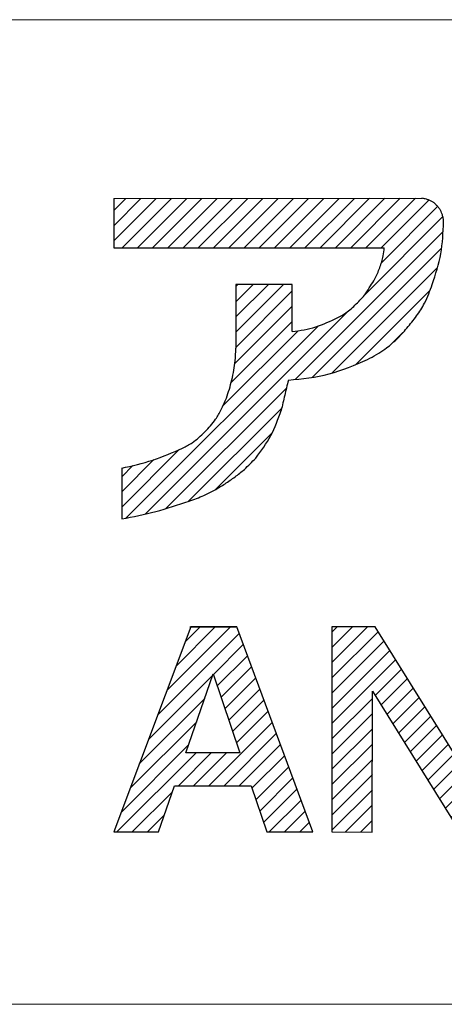
# Model space of a CAD drawing. Units: millimetres. Extents: x 20 to 401, y 11 to 281.
# Drawn here: x 343 to 348, y 16 to 27 of the extents above; entities that cross this region are included whole.
import ezdxf

# ---------------------------------------------------------------- set-up
doc = ezdxf.new("R2010")
doc.units = ezdxf.units.MM
doc.linetypes.add('SLD-実線', pattern=[0])
doc.layers.add('1', color=179, linetype='SLD-実線')
doc.layers.add('SLD-0', color=179, linetype='SLD-実線')

# ---------------------------------------------------------------- blocks, each defined once
blk = doc.blocks.new('ﾌﾞﾛｯｸ5')
at = {"linetype": 'Continuous'}
h = blk.add_hatch(dxfattribs=at)
h.set_pattern_fill('ANSI31', color=8, scale=0.03937, style=0)
edge = h.paths.add_edge_path(flags=0)
edge.add_line((0, 7.951), (3.575, 7.952))
edge.add_spline(control_points=[(3.575, 7.952), (3.588, 7.95), (3.612, 7.948), (3.646, 7.936), (3.676, 7.922), (3.7, 7.91), (3.716, 7.899), (3.732, 7.885), (3.752, 7.864), (3.772, 7.842), (3.784, 7.825), (3.794, 7.807), (3.804, 7.783), (3.816, 7.752), (3.825, 7.716), (3.826, 7.692), (3.827, 7.678)], knot_values=[0, 0, 0, 0, 0.099705, 0.177781, 0.263462, 0.341965, 0.37308, 0.40626, 0.497725, 0.589239, 0.622619, 0.653885, 0.733096, 0.819608, 0.89883, 1, 1, 1, 1], weights=[1, 1, 1, 1, 1, 1, 1, 1, 1, 1, 1, 1, 1, 1, 1, 1, 1], degree=3, periodic=0)
edge.add_spline(control_points=[(3.827, 7.678), (3.821, 7.554), (3.811, 7.307), (3.734, 7.071), (3.696, 6.954)], knot_values=[0, 0, 0, 0, 0.500225, 1, 1, 1, 1], weights=[1, 1, 1, 1, 1], degree=3, periodic=0)
edge.add_spline(control_points=[(3.696, 6.954), (3.669, 6.879), (3.622, 6.75), (3.515, 6.584), (3.403, 6.445), (3.283, 6.314), (3.135, 6.185), (3.015, 6.12), (2.946, 6.083)], knot_values=[0, 0, 0, 0, 0.200645, 0.349091, 0.501684, 0.654186, 0.801291, 1, 1, 1, 1], weights=[1, 1, 1, 1, 1, 1, 1, 1, 1], degree=3, periodic=0)
edge.add_spline(control_points=[(2.946, 6.083), (2.799, 6.019), (2.505, 5.891), (2.186, 5.858), (2.026, 5.842)], knot_values=[0, 0, 0, 0, 0.500358, 1, 1, 1, 1], weights=[1, 1, 1, 1, 1], degree=3, periodic=0)
edge.add_spline(control_points=[(2.026, 5.842), (2.012, 5.783), (1.983, 5.667), (1.956, 5.549), (1.943, 5.491)], knot_values=[0, 0, 0, 0, 0.499976, 1, 1, 1, 1], weights=[1, 1, 1, 1, 1], degree=3, periodic=0)
edge.add_spline(control_points=[(1.943, 5.491), (1.907, 5.391), (1.837, 5.193), (1.711, 5.023), (1.648, 4.939)], knot_values=[0, 0, 0, 0, 0.500598, 1, 1, 1, 1], weights=[1, 1, 1, 1, 1], degree=3, periodic=0)
edge.add_spline(control_points=[(1.648, 4.939), (1.605, 4.894), (1.531, 4.815), (1.408, 4.719), (1.292, 4.64), (1.172, 4.566), (1.034, 4.495), (0.932, 4.46), (0.874, 4.44)], knot_values=[0, 0, 0, 0, 0.200328, 0.348416, 0.501066, 0.653663, 0.800908, 1, 1, 1, 1], weights=[1, 1, 1, 1, 1, 1, 1, 1, 1], degree=3, periodic=0)
edge.add_spline(control_points=[(0.874, 4.44), (0.746, 4.397), (0.491, 4.309), (0.226, 4.258), (0.093, 4.232)], knot_values=[0, 0, 0, 0, 0.500164, 1, 1, 1, 1], weights=[1, 1, 1, 1, 1], degree=3, periodic=0)
edge.add_line((0.093, 4.232), (0.093, 4.821))
edge.add_spline(control_points=[(0.093, 4.821), (0.214, 4.849), (0.457, 4.904), (0.685, 5.004), (0.799, 5.053)], knot_values=[0, 0, 0, 0, 0.499735, 1, 1, 1, 1], weights=[1, 1, 1, 1, 1], degree=3, periodic=0)
edge.add_spline(control_points=[(0.799, 5.053), (0.837, 5.073), (0.903, 5.108), (0.987, 5.174), (1.057, 5.241), (1.124, 5.312), (1.191, 5.396), (1.226, 5.462), (1.246, 5.5)], knot_values=[0, 0, 0, 0, 0.198864, 0.346009, 0.498574, 0.651212, 0.799488, 1, 1, 1, 1], weights=[1, 1, 1, 1, 1, 1, 1, 1, 1], degree=3, periodic=0)
edge.add_spline(control_points=[(1.246, 5.5), (1.268, 5.545), (1.305, 5.622), (1.343, 5.739), (1.371, 5.847), (1.395, 5.956), (1.414, 6.078), (1.415, 6.164), (1.416, 6.213)], knot_values=[0, 0, 0, 0, 0.199335, 0.346784, 0.499525, 0.652289, 0.800114, 1, 1, 1, 1], weights=[1, 1, 1, 1, 1, 1, 1, 1, 1], degree=3, periodic=0)
edge.add_line((1.416, 6.213), (1.416, 6.954))
edge.add_line((1.416, 6.954), (2.072, 6.954))
edge.add_line((2.072, 6.954), (2.072, 6.405))
edge.add_spline(control_points=[(2.072, 6.405), (2.163, 6.419), (2.347, 6.448), (2.516, 6.528), (2.6, 6.568)], knot_values=[0, 0, 0, 0, 0.499621, 1, 1, 1, 1], weights=[1, 1, 1, 1, 1], degree=3, periodic=0)
edge.add_spline(control_points=[(2.6, 6.568), (2.631, 6.585), (2.685, 6.616), (2.755, 6.671), (2.814, 6.726), (2.87, 6.783), (2.928, 6.852), (2.96, 6.905), (2.979, 6.936)], knot_values=[0, 0, 0, 0, 0.198972, 0.346159, 0.498776, 0.651455, 0.799611, 1, 1, 1, 1], weights=[1, 1, 1, 1, 1, 1, 1, 1, 1], degree=3, periodic=0)
edge.add_spline(control_points=[(2.979, 6.936), (2.997, 6.962), (3.027, 7.008), (3.061, 7.08), (3.087, 7.147), (3.11, 7.215), (3.129, 7.292), (3.135, 7.347), (3.138, 7.379)], knot_values=[0, 0, 0, 0, 0.199172, 0.34653, 0.499244, 0.651997, 0.799953, 1, 1, 1, 1], weights=[1, 1, 1, 1, 1, 1, 1, 1, 1], degree=3, periodic=0)
edge.add_line((3.138, 7.379), (0, 7.379))
edge.add_line((0, 7.379), (0, 7.951))
h = blk.add_hatch(dxfattribs=at)
h.set_pattern_fill('ANSI31', color=8, scale=0.03937, style=0)
h.paths.add_polyline_path([(0, 0.602), (0.52, 0.602), (0.705, 1.137), (1.594, 1.137), (1.775, 0.601), (2.31, 0.601), (1.427, 2.98), (0.895, 2.98)], flags=0)
h.paths.add_polyline_path([(1.464, 1.519), (0.838, 1.519), (1.154, 2.434)], flags=0)
h = blk.add_hatch(dxfattribs=at)
h.set_pattern_fill('ANSI31', color=8, scale=0.03937, style=0)
h.paths.add_polyline_path([(4.515, 2.978), (4.038, 2.979), (4.037, 1.367), (3.033, 2.979), (2.532, 2.979), (2.531, 0.601), (3, 0.6), (3.001, 2.234), (4.019, 0.6), (4.514, 0.6)], flags=0)
at = {"layer": '1'}
blk.add_line((1.416, 2.977), (0.884, 2.977), dxfattribs=at)
at = {"layer": 'SLD-0', "color": 3, "linetype": 'SLD-実線'}
for p, q in [((0, 7.951), (3.575, 7.952)), ((0, 7.951), (0, 7.379)), ((0, 7.379), (3.138, 7.379)), ((2.072, 6.954), (1.416, 6.954)), ((1.416, 6.954), (1.416, 6.213)), ((2.072, 6.405), (2.072, 6.954)), ((0.093, 4.821), (0.093, 4.232)), ((0.895, 2.98), (0, 0.602)), ((1.427, 2.98), (0.895, 2.98)), ((2.31, 0.601), (1.427, 2.98)), ((2.532, 2.979), (2.531, 0.601)), ((3.033, 2.979), (2.532, 2.979)), ((4.037, 1.367), (3.033, 2.979)), ((0.838, 1.519), (1.154, 2.434)), ((1.154, 2.434), (1.464, 1.519)), ((3, 0.6), (3.001, 2.234)), ((3.001, 2.234), (4.019, 0.6)), ((1.464, 1.519), (0.838, 1.519)), ((0.52, 0.602), (0.705, 1.137)), ((0.705, 1.137), (1.594, 1.137)), ((1.594, 1.137), (1.775, 0.601)), ((0, 0.602), (0.52, 0.602)), ((1.775, 0.601), (2.31, 0.601)), ((2.531, 0.601), (3, 0.6))]:
    blk.add_line(p, q, dxfattribs=at)
at = {"layer": 'SLD-0'}
blk.add_line((1.416, 2.977), (0.884, 2.977), dxfattribs=at)
at = {"layer": 'SLD-0', "color": 3, "linetype": 'SLD-実線'}
for points, knots in [([(3.827, 7.678), (3.826, 7.692), (3.825, 7.716), (3.816, 7.752), (3.804, 7.783), (3.794, 7.807), (3.784, 7.825), (3.772, 7.842), (3.752, 7.864), (3.732, 7.885), (3.716, 7.899), (3.7, 7.91), (3.676, 7.922), (3.646, 7.936), (3.612, 7.948), (3.588, 7.95), (3.575, 7.952)], [0, 0, 0, 0, 0.10117, 0.180392, 0.266904, 0.346115, 0.377381, 0.410761, 0.502275, 0.59374, 0.62692, 0.658035, 0.736538, 0.822219, 0.900295, 1, 1, 1, 1]), ([(3.696, 6.954), (3.734, 7.071), (3.811, 7.307), (3.821, 7.554), (3.827, 7.678)], [0, 0, 0, 0, 0.499775, 1, 1, 1, 1]), ([(2.979, 6.936), (2.997, 6.962), (3.027, 7.008), (3.061, 7.08), (3.087, 7.147), (3.11, 7.215), (3.129, 7.292), (3.135, 7.347), (3.138, 7.379)], [0, 0, 0, 0, 0.199172, 0.34653, 0.499244, 0.651997, 0.799953, 1, 1, 1, 1]), ([(2.6, 6.568), (2.631, 6.585), (2.685, 6.616), (2.755, 6.671), (2.814, 6.726), (2.87, 6.783), (2.928, 6.852), (2.96, 6.905), (2.979, 6.936)], [0, 0, 0, 0, 0.198972, 0.346159, 0.498776, 0.651455, 0.799611, 1, 1, 1, 1]), ([(2.946, 6.083), (3.015, 6.12), (3.135, 6.185), (3.283, 6.314), (3.403, 6.445), (3.515, 6.584), (3.622, 6.75), (3.669, 6.879), (3.696, 6.954)], [0, 0, 0, 0, 0.198709, 0.345814, 0.498316, 0.650909, 0.799355, 1, 1, 1, 1]), ([(2.072, 6.405), (2.163, 6.419), (2.347, 6.448), (2.516, 6.528), (2.6, 6.568)], [0, 0, 0, 0, 0.499621, 1, 1, 1, 1]), ([(1.246, 5.5), (1.268, 5.545), (1.305, 5.622), (1.343, 5.739), (1.371, 5.847), (1.395, 5.956), (1.414, 6.078), (1.415, 6.164), (1.416, 6.213)], [0, 0, 0, 0, 0.199335, 0.346784, 0.499525, 0.652289, 0.800114, 1, 1, 1, 1]), ([(2.026, 5.842), (2.186, 5.858), (2.505, 5.891), (2.799, 6.019), (2.946, 6.083)], [0, 0, 0, 0, 0.499642, 1, 1, 1, 1]), ([(2.026, 5.842), (2.012, 5.783), (1.983, 5.667), (1.956, 5.549), (1.943, 5.491)], [0, 0, 0, 0, 0.499976, 1, 1, 1, 1]), ([(0.799, 5.053), (0.837, 5.073), (0.903, 5.108), (0.987, 5.174), (1.057, 5.241), (1.124, 5.312), (1.191, 5.396), (1.226, 5.462), (1.246, 5.5)], [0, 0, 0, 0, 0.198864, 0.346009, 0.498574, 0.651212, 0.799488, 1, 1, 1, 1]), ([(1.648, 4.939), (1.711, 5.023), (1.837, 5.193), (1.907, 5.391), (1.943, 5.491)], [0, 0, 0, 0, 0.499402, 1, 1, 1, 1]), ([(0.093, 4.821), (0.214, 4.849), (0.457, 4.904), (0.685, 5.004), (0.799, 5.053)], [0, 0, 0, 0, 0.499735, 1, 1, 1, 1]), ([(0.874, 4.44), (0.932, 4.46), (1.034, 4.495), (1.172, 4.566), (1.292, 4.64), (1.408, 4.719), (1.531, 4.815), (1.605, 4.894), (1.648, 4.939)], [0, 0, 0, 0, 0.199092, 0.346337, 0.498934, 0.651584, 0.799672, 1, 1, 1, 1]), ([(0.093, 4.232), (0.226, 4.258), (0.491, 4.309), (0.746, 4.397), (0.874, 4.44)], [0, 0, 0, 0, 0.499836, 1, 1, 1, 1])]:
    blk.add_open_spline(points, degree=3, knots=knots, dxfattribs=at)
blk = doc.blocks.new('ﾌﾞﾛｯｸ6')
at = {"color": 7, "linetype": 'Continuous'}
blk.add_blockref('ﾌﾞﾛｯｸ5', (0, 0), dxfattribs=at)

msp = doc.modelspace()

# ---------------------------------------------------------------- linework, layer by layer
at = {"color": 7, "linetype": 'SLD-実線', "lineweight": 0}
for p, q in [((330.5, 27.423), (399.5, 27.423)), ((20.5, 16), (399.5, 16))]:
    msp.add_line(p, q, dxfattribs=at)

# ---------------------------------------------------------------- block references
at = {"color": 7, "linetype": 'Continuous'}
msp.add_blockref('ﾌﾞﾛｯｸ6', (344.115, 17.399), dxfattribs=at)

doc.saveas('drawing.dxf')
